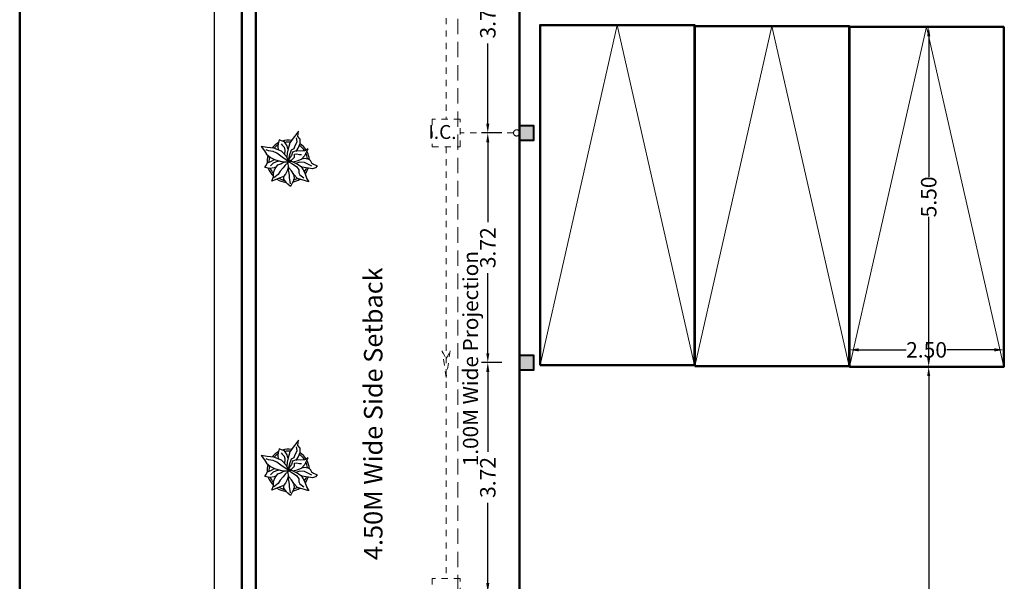
# Model space of a CAD drawing. Units: metres. Extents: x -1333684 to 141, y -2913145 to 105.
# Drawn here: x 0 to 16, y 84 to 93 of the extents above; entities that cross this region are included whole.
import ezdxf

# ---------------------------------------------------------------- set-up
doc = ezdxf.new("R2010")
doc.units = ezdxf.units.M
doc.header["$MEASUREMENT"] = 0
doc.header["$PDMODE"] = 3
doc.header["$PDSIZE"] = 0.1
for name, pattern in [('ACAD_ISO08W100', [36, 24, -3, 6, -3]), ('DASH', [0.35, 0.25, -0.1]), ('DASHDOTX2', [2, 1, -0.5, 0, -0.5]), ('DASHED2', [0.375, 0.25, -0.125]), ('HIDDEN', [0.375, 0.25, -0.125])]:
    doc.linetypes.add(name, pattern=pattern)
for name, color, linetype, lineweight in [('column', 251, 'Continuous', 40), ('DIM.', 32, 'Continuous', 9), ('FLOOR-GROUND', 119, 'Continuous', 50), ('LVL.', 7, 'Continuous', 9), ('parking', 7, 'Continuous', 5), ('PIT', 7, 'ACAD_ISO08W100', 5), ('PROJE.', 25, 'DASHED2', 9), ('Setback line', 15, 'HIDDEN', 15), ('TEXT', 7, 'Continuous', 5), ('wall', 7, 'Continuous', 15)]:
    doc.layers.add(name, color=color, linetype=linetype, lineweight=lineweight)
doc.styles.get("Standard").update_dxf_attribs({"font": 'arial.ttf', "height": 0.25})
doc.styles.add('style1', font='arial.ttf')
doc.dimstyles.get("Standard").update_dxf_attribs({"dimtxt": 0.5, "dimasz": 0.18, "dimexe": 0.18, "dimexo": 0.0625, "dimgap": 0.09, "dimtad": 0, "dimzin": 0, "dimdsep": 46, "dimtxsty": 'Standard', "dimcen": 0.09, "dimadec": 0, "dimazin": 0, "dimtfac": 1, "dimtofl": 0, "dimtmove": 0, "dimatfit": 3, "dimfxl": 1, "dimtolj": 1, "dimtzin": 0, "dimarcsym": 1})

# ---------------------------------------------------------------- blocks, each defined once
blk = doc.blocks.new('*D38')
at = {"layer": 'Defpoints', "color": 0, "ltscale": 0.25, "transparency": 16777216}
for p in [(3.595, 103.641), (3.149, 30.441), (3.595, 30.441)]:
    blk.add_point(p, dxfattribs=at)
at = {"layer": 'DIM.', "color": 0, "lineweight": -2, "ltscale": 0.25, "transparency": 16777216}
for p, q in [((3.379, 103.641), (3.049, 103.641)), ((3.149, 103.491), (3.149, 67.552)), ((3.149, 30.591), (3.149, 66.531)), ((3.379, 30.441), (3.049, 30.441))]:
    blk.add_line(p, q, dxfattribs=at)
at = {"layer": 'DIM.', "color": 0, "ltscale": 0.25, "transparency": 16777216}
for points in [[(3.124, 103.491), (3.174, 103.491), (3.149, 103.641)], [(3.124, 30.591), (3.174, 30.591), (3.149, 30.441)]]:
    blk.add_solid(points, dxfattribs=at)
at = {"layer": 'DIM.', "color": 0, "ltscale": 0.25, "transparency": 16777216, "insert": (3.149, 67.041), "char_height": 0.25, "attachment_point": 5, "rotation": 90}
blk.add_mtext('\\A1;73.20', dxfattribs=at)
blk = doc.blocks.new('*D47')
at = {"layer": 'Defpoints', "color": 0, "ltscale": 0.25, "transparency": 16777216}
for p in [(8.095, 95.309), (7.579, 91.592), (8.095, 91.592)]:
    blk.add_point(p, dxfattribs=at)
at = {"layer": 'DIM.', "color": 0, "lineweight": -2, "ltscale": 0.25, "transparency": 16777216}
for p, q in [((7.809, 95.309), (7.479, 95.309)), ((7.579, 95.159), (7.579, 93.864)), ((7.579, 91.742), (7.579, 93.038)), ((7.809, 91.592), (7.479, 91.592))]:
    blk.add_line(p, q, dxfattribs=at)
at = {"layer": 'DIM.', "color": 0, "ltscale": 0.25, "transparency": 16777216}
for points in [[(7.554, 95.159), (7.604, 95.159), (7.579, 95.309)], [(7.554, 91.742), (7.604, 91.742), (7.579, 91.592)]]:
    blk.add_solid(points, dxfattribs=at)
at = {"layer": 'DIM.', "color": 0, "ltscale": 0.25, "transparency": 16777216, "insert": (7.579, 93.451), "char_height": 0.25, "attachment_point": 5, "rotation": 90}
blk.add_mtext('\\A1;3.72', dxfattribs=at)
blk = doc.blocks.new('*D48')
at = {"layer": 'Defpoints', "color": 0, "ltscale": 0.25, "transparency": 16777216}
for p in [(8.095, 91.592), (7.579, 87.876), (8.095, 87.876)]:
    blk.add_point(p, dxfattribs=at)
at = {"layer": 'DIM.', "color": 0, "lineweight": -2, "ltscale": 0.25, "transparency": 16777216}
for p, q in [((7.809, 91.592), (7.479, 91.592)), ((7.579, 91.442), (7.579, 90.147)), ((7.579, 88.026), (7.579, 89.321)), ((7.809, 87.876), (7.479, 87.876))]:
    blk.add_line(p, q, dxfattribs=at)
at = {"layer": 'DIM.', "color": 0, "ltscale": 0.25, "transparency": 16777216}
for points in [[(7.554, 91.442), (7.604, 91.442), (7.579, 91.592)], [(7.554, 88.026), (7.604, 88.026), (7.579, 87.876)]]:
    blk.add_solid(points, dxfattribs=at)
at = {"layer": 'DIM.', "color": 0, "ltscale": 0.25, "transparency": 16777216, "insert": (7.579, 89.734), "char_height": 0.25, "attachment_point": 5, "rotation": 90}
blk.add_mtext('\\A1;3.72', dxfattribs=at)
blk = doc.blocks.new('*D49')
at = {"layer": 'Defpoints', "color": 0, "ltscale": 0.25, "transparency": 16777216}
for p in [(8.095, 87.876), (7.579, 84.159), (8.095, 84.159)]:
    blk.add_point(p, dxfattribs=at)
at = {"layer": 'DIM.', "color": 0, "lineweight": -2, "ltscale": 0.25, "transparency": 16777216}
for p, q in [((7.809, 87.876), (7.479, 87.876)), ((7.579, 87.726), (7.579, 86.43)), ((7.579, 84.309), (7.579, 85.604)), ((7.809, 84.159), (7.479, 84.159))]:
    blk.add_line(p, q, dxfattribs=at)
at = {"layer": 'DIM.', "color": 0, "ltscale": 0.25, "transparency": 16777216}
for points in [[(7.554, 87.726), (7.604, 87.726), (7.579, 87.876)], [(7.554, 84.309), (7.604, 84.309), (7.579, 84.159)]]:
    blk.add_solid(points, dxfattribs=at)
at = {"layer": 'DIM.', "color": 0, "ltscale": 0.25, "transparency": 16777216, "insert": (7.579, 86.017), "char_height": 0.25, "attachment_point": 5, "rotation": 90}
blk.add_mtext('\\A1;3.72', dxfattribs=at)
blk = doc.blocks.new('*D26')
at = {"layer": 'Defpoints', "color": 0, "ltscale": 0.25, "transparency": 16777216}
for p in [(14.683, 93.307), (13.433, 87.807), (14.718, 87.807)]:
    blk.add_point(p, dxfattribs=at)
at = {"layer": 'DIM.', "color": 0, "lineweight": -2, "ltscale": 0.25, "transparency": 16777216}
for p, q in [((14.718, 93.307), (14.818, 93.307)), ((14.718, 93.157), (14.718, 90.883)), ((14.718, 87.957), (14.718, 90.232)), ((14.488, 87.807), (14.818, 87.807))]:
    blk.add_line(p, q, dxfattribs=at)
at = {"layer": 'DIM.', "color": 0, "ltscale": 0.25, "transparency": 16777216}
for points in [[(14.693, 93.157), (14.743, 93.157), (14.718, 93.307)], [(14.693, 87.957), (14.743, 87.957), (14.718, 87.807)]]:
    blk.add_solid(points, dxfattribs=at)
at = {"layer": 'DIM.', "color": 0, "ltscale": 0.25, "transparency": 16777216, "insert": (14.718, 90.557), "char_height": 0.25, "attachment_point": 5, "rotation": 90}
blk.add_mtext('\\A1;5.50', dxfattribs=at)
blk = doc.blocks.new('*D27')
at = {"layer": 'Defpoints', "color": 0, "ltscale": 0.25, "transparency": 16777216}
for p in [(13.433, 88.082), (13.433, 87.807), (15.933, 87.807)]:
    blk.add_point(p, dxfattribs=at)
at = {"layer": 'DIM.', "color": 0, "lineweight": -2, "ltscale": 0.25, "transparency": 16777216}
for p, q in [((13.433, 87.87), (13.433, 88.182)), ((15.933, 87.87), (15.933, 88.182)), ((13.583, 88.082), (14.355, 88.082)), ((15.783, 88.082), (15.01, 88.082))]:
    blk.add_line(p, q, dxfattribs=at)
at = {"layer": 'DIM.', "color": 0, "ltscale": 0.25, "transparency": 16777216}
for points in [[(13.583, 88.107), (13.583, 88.057), (13.433, 88.082)], [(15.783, 88.107), (15.783, 88.057), (15.933, 88.082)]]:
    blk.add_solid(points, dxfattribs=at)
at = {"layer": 'DIM.', "color": 0, "ltscale": 0.25, "transparency": 16777216, "insert": (14.683, 88.082), "char_height": 0.25, "attachment_point": 5}
blk.add_mtext('\\A1;2.50', dxfattribs=at)
blk = doc.blocks.new('*D28')
at = {"layer": 'Defpoints', "color": 0, "ltscale": 0.25, "transparency": 16777216}
for p in [(14.022, 87.807), (14.022, 79.126), (14.718, 79.126)]:
    blk.add_point(p, dxfattribs=at)
at = {"layer": 'DIM.', "color": 0, "lineweight": -2, "ltscale": 0.25, "transparency": 16777216}
for p, q in [((14.488, 87.807), (14.818, 87.807)), ((14.718, 87.657), (14.718, 83.793)), ((14.718, 79.276), (14.718, 83.14)), ((14.488, 79.126), (14.818, 79.126))]:
    blk.add_line(p, q, dxfattribs=at)
at = {"layer": 'DIM.', "color": 0, "ltscale": 0.25, "transparency": 16777216}
for points in [[(14.693, 87.657), (14.743, 87.657), (14.718, 87.807)], [(14.693, 79.276), (14.743, 79.276), (14.718, 79.126)]]:
    blk.add_solid(points, dxfattribs=at)
at = {"layer": 'DIM.', "color": 0, "ltscale": 0.25, "transparency": 16777216, "insert": (14.718, 83.466), "char_height": 0.25, "attachment_point": 5, "rotation": 90}
blk.add_mtext('\\A1;8.68', dxfattribs=at)

msp = doc.modelspace()

# ---------------------------------------------------------------- hatches: boundary and pattern name
at = {"layer": 'column', "ltscale": 0.25}
h = msp.add_hatch(color=256, dxfattribs=at)
h.dxf.hatch_style = 1
h.paths.add_polyline_path([(8.095, 91.707), (8.095, 91.477), (8.325, 91.477), (8.325, 91.707)])
h = msp.add_hatch(color=256, dxfattribs=at)
h.dxf.hatch_style = 1
h.paths.add_polyline_path([(8.095, 87.991), (8.095, 87.761), (8.325, 87.761), (8.325, 87.991)])

# ---------------------------------------------------------------- linework, layer by layer
at = {"color": 93}
for p, q in [((4.429, 91.507), (4.374, 91.432)), ((4.485, 91.583), (4.429, 91.507)), ((4.491, 91.454), (4.482, 91.514)), ((4.516, 91.618), (4.485, 91.583)), ((4.505, 91.536), (4.507, 91.58)), ((4.539, 91.492), (4.505, 91.536)), ((4.507, 91.58), (4.516, 91.618)), ((4.007, 91.356), (3.91, 91.371)), ((3.91, 91.371), (3.962, 91.3)), ((4.113, 91.348), (4.007, 91.356)), ((4.24, 91.298), (4.113, 91.348)), ((4.186, 91.417), (4.177, 91.373)), ((4.177, 91.373), (4.187, 91.316)), ((4.203, 91.481), (4.186, 91.417)), ((4.241, 91.464), (4.203, 91.481)), ((4.235, 91.418), (4.249, 91.396)), ((4.286, 91.447), (4.241, 91.464)), ((4.249, 91.396), (4.28, 91.362)), ((4.28, 91.362), (4.292, 91.312)), ((4.329, 91.385), (4.286, 91.447)), ((4.343, 91.335), (4.329, 91.385)), ((4.356, 91.372), (4.339, 91.315)), ((4.374, 91.432), (4.356, 91.372)), ((4.442, 91.342), (4.456, 91.371)), ((4.456, 91.371), (4.491, 91.454)), ((4.507, 91.346), (4.541, 91.421)), ((4.541, 91.421), (4.539, 91.492)), ((3.962, 91.3), (3.995, 91.249)), ((4.026, 91.3), (3.993, 91.32)), ((3.995, 91.249), (4.062, 91.195)), ((4.102, 91.289), (4.026, 91.3)), ((4.062, 91.195), (4.127, 91.162)), ((4.164, 91.265), (4.102, 91.289)), ((4.249, 91.201), (4.164, 91.265)), ((4.32, 91.211), (4.24, 91.298)), ((4.355, 91.127), (4.249, 91.201)), ((4.292, 91.312), (4.289, 91.243)), ((4.36, 91.123), (4.32, 91.211)), ((4.329, 91.262), (4.325, 91.197)), ((4.339, 91.315), (4.329, 91.262)), ((4.35, 91.151), (4.376, 91.244)), ((4.373, 91.197), (4.35, 91.144)), ((4.402, 91.228), (4.373, 91.197)), ((4.376, 91.244), (4.401, 91.316)), ((4.401, 91.316), (4.442, 91.342)), ((4.419, 91.279), (4.402, 91.228)), ((4.406, 91.158), (4.447, 91.198)), ((4.475, 91.302), (4.419, 91.279)), ((4.447, 91.198), (4.452, 91.247)), ((4.452, 91.247), (4.484, 91.256)), ((4.474, 91.294), (4.507, 91.346)), ((4.546, 91.296), (4.475, 91.302)), ((4.484, 91.256), (4.529, 91.243)), ((4.529, 91.243), (4.562, 91.245)), ((4.616, 91.302), (4.546, 91.296)), ((4.565, 91.165), (4.615, 91.229)), ((4.615, 91.229), (4.643, 91.283)), ((4.668, 91.333), (4.616, 91.302)), ((4.643, 91.283), (4.668, 91.333)), ((3.967, 91.031), (3.984, 91.057)), ((4.049, 91.017), (3.967, 91.031)), ((3.984, 91.057), (4.011, 91.107)), ((4.011, 91.107), (4.065, 91.128)), ((4.12, 91.028), (4.049, 91.017)), ((4.102, 91.101), (4.063, 91.062)), ((4.065, 91.128), (4.125, 91.16)), ((4.144, 91.12), (4.102, 91.101)), ((4.157, 91.046), (4.12, 91.028)), ((4.127, 91.162), (4.215, 91.133)), ((4.139, 91.019), (4.18, 91.074)), ((4.196, 91.133), (4.144, 91.12)), ((4.18, 91.074), (4.226, 91.091)), ((4.215, 91.133), (4.288, 91.123)), ((4.226, 91.091), (4.266, 91.12)), ((4.266, 91.12), (4.282, 91.121)), ((4.296, 91.072), (4.267, 91.027)), ((4.288, 91.123), (4.36, 91.123)), ((4.349, 91.115), (4.296, 91.072)), ((4.35, 91.045), (4.332, 90.98)), ((4.341, 91.113), (4.356, 91.132)), ((4.357, 91.029), (4.341, 91.113)), ((4.35, 91.144), (4.358, 91.139)), ((4.352, 91.135), (4.4, 91.136)), ((4.356, 91.132), (4.421, 91.084)), ((4.4, 90.978), (4.357, 91.029)), ((4.358, 91.139), (4.406, 91.158)), ((4.4, 91.136), (4.5, 91.089)), ((4.421, 91.084), (4.484, 91.049)), ((4.423, 91.123), (4.491, 91.142)), ((4.537, 91.117), (4.472, 91.099)), ((4.484, 91.049), (4.517, 90.995)), ((4.491, 91.142), (4.565, 91.165)), ((4.5, 91.089), (4.557, 91.051)), ((4.61, 91.114), (4.537, 91.117)), ((4.557, 91.051), (4.59, 90.993)), ((4.569, 91.173), (4.611, 91.182)), ((4.605, 91.033), (4.575, 91.036)), ((4.675, 91.02), (4.605, 91.033)), ((4.652, 91.094), (4.61, 91.114)), ((4.611, 91.182), (4.665, 91.175)), ((4.728, 91.056), (4.652, 91.094)), ((4.665, 91.175), (4.702, 91.149)), ((4.702, 91.149), (4.725, 91.109)), ((4.725, 91.109), (4.757, 91.088)), ((4.757, 91.088), (4.808, 91.065)), ((4.818, 91.06), (4.792, 91.025)), ((4.808, 91.065), (4.818, 91.06)), ((4.081, 90.812), (4.108, 90.887)), ((4.108, 90.887), (4.11, 90.954)), ((4.11, 90.954), (4.139, 91.019)), ((4.187, 90.921), (4.117, 90.863)), ((4.215, 90.971), (4.187, 90.921)), ((4.267, 91.027), (4.215, 90.971)), ((4.272, 90.887), (4.217, 90.866)), ((4.303, 90.926), (4.272, 90.887)), ((4.276, 90.846), (4.274, 90.885)), ((4.332, 90.98), (4.303, 90.926)), ((4.368, 90.91), (4.346, 91.027)), ((4.37, 90.87), (4.368, 90.91)), ((4.383, 90.769), (4.37, 90.87)), ((4.438, 90.918), (4.4, 90.978)), ((4.43, 90.94), (4.445, 90.868)), ((4.498, 90.856), (4.438, 90.918)), ((4.517, 90.995), (4.52, 90.948)), ((4.52, 90.948), (4.535, 90.914)), ((4.535, 90.914), (4.556, 90.898)), ((4.556, 90.898), (4.602, 90.866)), ((4.59, 90.993), (4.616, 90.944)), ((4.616, 90.944), (4.648, 90.852)), ((4.742, 91.012), (4.675, 91.02)), ((4.792, 91.025), (4.742, 91.012)), ((4.149, 90.838), (4.081, 90.812)), ((4.217, 90.866), (4.149, 90.838)), ((4.318, 90.783), (4.276, 90.846)), ((4.344, 90.761), (4.318, 90.783)), ((4.387, 90.727), (4.344, 90.761)), ((4.41, 90.778), (4.387, 90.727)), ((4.432, 90.817), (4.41, 90.778)), ((4.445, 90.868), (4.432, 90.817)), ((4.627, 90.815), (4.498, 90.856)), ((4.682, 90.799), (4.627, 90.815)), ((4.648, 90.852), (4.682, 90.799)), ((4.485, 86.583), (4.429, 86.507)), ((4.516, 86.618), (4.485, 86.583)), ((4.505, 86.536), (4.507, 86.58)), ((4.507, 86.58), (4.516, 86.618)), ((4.186, 86.417), (4.177, 86.373)), ((4.203, 86.481), (4.186, 86.417)), ((4.241, 86.464), (4.203, 86.481)), ((4.235, 86.418), (4.249, 86.396)), ((4.286, 86.447), (4.241, 86.464)), ((4.329, 86.385), (4.286, 86.447)), ((4.374, 86.432), (4.356, 86.372)), ((4.429, 86.507), (4.374, 86.432)), ((4.456, 86.371), (4.491, 86.454)), ((4.491, 86.454), (4.482, 86.514)), ((4.539, 86.492), (4.505, 86.536)), ((4.507, 86.346), (4.541, 86.421)), ((4.541, 86.421), (4.539, 86.492)), ((4.007, 86.356), (3.91, 86.371)), ((3.91, 86.371), (3.962, 86.3)), ((3.962, 86.3), (3.995, 86.249)), ((4.026, 86.3), (3.993, 86.32)), ((3.995, 86.249), (4.062, 86.195)), ((4.113, 86.348), (4.007, 86.356)), ((4.102, 86.289), (4.026, 86.3)), ((4.164, 86.265), (4.102, 86.289)), ((4.24, 86.298), (4.113, 86.348)), ((4.249, 86.201), (4.164, 86.265)), ((4.177, 86.373), (4.187, 86.316)), ((4.32, 86.211), (4.24, 86.298)), ((4.249, 86.396), (4.28, 86.362)), ((4.28, 86.362), (4.292, 86.312)), ((4.292, 86.312), (4.289, 86.243)), ((4.329, 86.262), (4.325, 86.197)), ((4.343, 86.335), (4.329, 86.385)), ((4.339, 86.315), (4.329, 86.262)), ((4.356, 86.372), (4.339, 86.315)), ((4.376, 86.244), (4.401, 86.316)), ((4.401, 86.316), (4.442, 86.342)), ((4.419, 86.279), (4.402, 86.228)), ((4.475, 86.302), (4.419, 86.279)), ((4.442, 86.342), (4.456, 86.371)), ((4.447, 86.198), (4.452, 86.247)), ((4.452, 86.247), (4.484, 86.256)), ((4.474, 86.294), (4.507, 86.346)), ((4.546, 86.296), (4.475, 86.302)), ((4.484, 86.256), (4.529, 86.243)), ((4.616, 86.302), (4.546, 86.296)), ((4.615, 86.229), (4.643, 86.283)), ((4.668, 86.333), (4.616, 86.302)), ((4.643, 86.283), (4.668, 86.333)), ((3.984, 86.057), (4.011, 86.107)), ((4.011, 86.107), (4.065, 86.128)), ((4.062, 86.195), (4.127, 86.162)), ((4.102, 86.101), (4.063, 86.062)), ((4.065, 86.128), (4.125, 86.16)), ((4.144, 86.12), (4.102, 86.101)), ((4.127, 86.162), (4.215, 86.133)), ((4.196, 86.133), (4.144, 86.12)), ((4.18, 86.074), (4.226, 86.091)), ((4.215, 86.133), (4.288, 86.123)), ((4.226, 86.091), (4.266, 86.12)), ((4.355, 86.127), (4.249, 86.201)), ((4.266, 86.12), (4.282, 86.121)), ((4.288, 86.123), (4.36, 86.123)), ((4.349, 86.115), (4.296, 86.072)), ((4.36, 86.123), (4.32, 86.211)), ((4.341, 86.113), (4.356, 86.132)), ((4.357, 86.029), (4.341, 86.113)), ((4.35, 86.151), (4.376, 86.244)), ((4.373, 86.197), (4.35, 86.144)), ((4.35, 86.144), (4.358, 86.139)), ((4.352, 86.135), (4.4, 86.136)), ((4.356, 86.132), (4.421, 86.084)), ((4.358, 86.139), (4.406, 86.158)), ((4.402, 86.228), (4.373, 86.197)), ((4.4, 86.136), (4.5, 86.089)), ((4.406, 86.158), (4.447, 86.198)), ((4.423, 86.123), (4.491, 86.142)), ((4.537, 86.117), (4.472, 86.099)), ((4.491, 86.142), (4.565, 86.165)), ((4.5, 86.089), (4.557, 86.051)), ((4.529, 86.243), (4.562, 86.245)), ((4.61, 86.114), (4.537, 86.117)), ((4.565, 86.165), (4.615, 86.229)), ((4.569, 86.173), (4.611, 86.182)), ((4.652, 86.094), (4.61, 86.114)), ((4.611, 86.182), (4.665, 86.175)), ((4.728, 86.056), (4.652, 86.094)), ((4.665, 86.175), (4.702, 86.149)), ((4.702, 86.149), (4.725, 86.109)), ((4.725, 86.109), (4.757, 86.088)), ((4.757, 86.088), (4.808, 86.065)), ((3.967, 86.031), (3.984, 86.057)), ((4.049, 86.017), (3.967, 86.031)), ((4.12, 86.028), (4.049, 86.017)), ((4.108, 85.887), (4.11, 85.954)), ((4.11, 85.954), (4.139, 86.019)), ((4.157, 86.046), (4.12, 86.028)), ((4.139, 86.019), (4.18, 86.074)), ((4.215, 85.971), (4.187, 85.921)), ((4.267, 86.027), (4.215, 85.971)), ((4.296, 86.072), (4.267, 86.027)), ((4.332, 85.98), (4.303, 85.926)), ((4.35, 86.045), (4.332, 85.98)), ((4.368, 85.91), (4.346, 86.027)), ((4.4, 85.978), (4.357, 86.029)), ((4.438, 85.918), (4.4, 85.978)), ((4.421, 86.084), (4.484, 86.049)), ((4.43, 85.94), (4.445, 85.868)), ((4.484, 86.049), (4.517, 85.995)), ((4.517, 85.995), (4.52, 85.948)), ((4.52, 85.948), (4.535, 85.914)), ((4.557, 86.051), (4.59, 85.993)), ((4.605, 86.033), (4.575, 86.036)), ((4.59, 85.993), (4.616, 85.944)), ((4.675, 86.02), (4.605, 86.033)), ((4.616, 85.944), (4.648, 85.852)), ((4.742, 86.012), (4.675, 86.02)), ((4.792, 86.025), (4.742, 86.012)), ((4.818, 86.06), (4.792, 86.025)), ((4.808, 86.065), (4.818, 86.06)), ((4.081, 85.812), (4.108, 85.887)), ((4.149, 85.838), (4.081, 85.812)), ((4.187, 85.921), (4.117, 85.863)), ((4.217, 85.866), (4.149, 85.838)), ((4.272, 85.887), (4.217, 85.866)), ((4.303, 85.926), (4.272, 85.887)), ((4.276, 85.846), (4.274, 85.885)), ((4.318, 85.783), (4.276, 85.846)), ((4.344, 85.761), (4.318, 85.783)), ((4.37, 85.87), (4.368, 85.91)), ((4.383, 85.769), (4.37, 85.87)), ((4.41, 85.778), (4.387, 85.727)), ((4.432, 85.817), (4.41, 85.778)), ((4.445, 85.868), (4.432, 85.817)), ((4.498, 85.856), (4.438, 85.918)), ((4.627, 85.815), (4.498, 85.856)), ((4.535, 85.914), (4.556, 85.898)), ((4.556, 85.898), (4.602, 85.866)), ((4.682, 85.799), (4.627, 85.815)), ((4.648, 85.852), (4.682, 85.799)), ((4.387, 85.727), (4.344, 85.761))]:
    msp.add_line(p, q, dxfattribs=at)
for centre, radius, start, end in [((4.349, 91.132), 0.342, 117.5768, 140.4472), ((4.349, 91.132), 0.313, 122.2892, 137.1479), ((4.349, 91.132), 0.342, 81.129, 106.4678), ((4.349, 91.132), 0.313, 83.8895, 100.7342), ((4.349, 91.132), 0.313, 32.847, 55.4377), ((4.349, 91.132), 0.342, 32.4425, 56.3011), ((4.349, 91.132), 0.342, 163.6798, 184.8379), ((4.349, 91.132), 0.313, 165.9183, 182.7682), ((4.349, 91.132), 0.313, 8.0894, 24.9485), ((4.349, 91.132), 0.342, 4.2437, 28.622), ((4.349, 91.132), 0.342, 198.97, 225.0786), ((4.349, 91.132), 0.313, 201.3485, 220.0373), ((4.349, 91.132), 0.313, 326.0238, 340.1541), ((4.349, 91.132), 0.342, 322.9678, 340.9211), ((4.349, 91.132), 0.342, 237.296, 263.7203), ((4.349, 91.132), 0.313, 241.0213, 259.2355), ((4.349, 91.132), 0.342, 282.0848, 302.7635), ((4.349, 91.132), 0.313, 285.9218, 298.3406), ((4.349, 86.132), 0.342, 117.5768, 140.4472), ((4.349, 86.132), 0.342, 81.129, 106.4678), ((4.349, 86.132), 0.313, 83.8895, 100.7342), ((4.349, 86.132), 0.342, 32.4425, 56.3011), ((4.349, 86.132), 0.313, 122.2892, 137.1479), ((4.349, 86.132), 0.313, 32.847, 55.4377), ((4.349, 86.132), 0.313, 8.0894, 24.9485), ((4.349, 86.132), 0.342, 4.2437, 28.622), ((4.349, 86.132), 0.342, 163.6798, 184.8379), ((4.349, 86.132), 0.313, 165.9183, 182.7682), ((4.349, 86.132), 0.342, 198.97, 225.0786), ((4.349, 86.132), 0.313, 201.3485, 220.0373), ((4.349, 86.132), 0.313, 326.0238, 340.1541), ((4.349, 86.132), 0.342, 322.9678, 340.9211), ((4.349, 86.132), 0.342, 237.296, 263.7203), ((4.349, 86.132), 0.313, 241.0213, 259.2355), ((4.349, 86.132), 0.342, 282.0848, 302.7635), ((4.349, 86.132), 0.313, 285.9218, 298.3406)]:
    msp.add_arc(centre, radius, start, end, dxfattribs=at)
at = {"layer": 'column', "ltscale": 0.25}
for points in [[(8.095, 91.477), (8.325, 91.477), (8.325, 91.707), (8.095, 91.707)], [(8.095, 87.761), (8.325, 87.761), (8.325, 87.991), (8.095, 87.991)]]:
    msp.add_lwpolyline(points, close=True, dxfattribs=at)
at = {"layer": 'FLOOR-GROUND', "color": 6}
msp.add_line((3.595, 103.641), (3.595, 30.441), dxfattribs=at)
at = {"layer": 'FLOOR-GROUND', "color": 61, "ltscale": 0.25}
msp.add_lwpolyline([(0, 105.397), (141.183, 105.397), (141.183, 0), (0, 0), (0, 0)], close=True, dxfattribs=at)
at = {"layer": 'FLOOR-GROUND', "color": 7}
msp.add_lwpolyline([(3.595, 103.641), (40.095, 103.641), (40.095, 30.441), (3.595, 30.441)], close=True, dxfattribs=at)
at = {"layer": 'FLOOR-GROUND', "color": 60, "ltscale": 0.25}
msp.add_lwpolyline([(8.095, 39.441), (3.825, 39.441), (3.825, 99.141), (8.095, 99.141)], close=True, dxfattribs=at)
at = {"layer": 'FLOOR-GROUND', "color": 10, "ltscale": 0.25}
msp.add_lwpolyline([(8.095, 99.141), (32.095, 99.141), (32.095, 39.441), (8.095, 39.441)], close=True, dxfattribs=at)
at = {"layer": 'FLOOR-GROUND', "color": 5, "ltscale": 0.25}
msp.add_lwpolyline([(8.095, 73.123), (27.904, 73.123), (27.904, 84.274), (32.095, 84.274), (32.095, 99.141), (8.095, 99.141)], close=True, dxfattribs=at)
at = {"layer": 'FLOOR-GROUND', "color": 140, "ltscale": 0.25}
for points in [[(8.426, 87.836), (10.926, 87.836), (10.926, 93.336), (8.426, 93.336)], [(10.93, 87.82), (13.43, 87.82), (13.43, 93.32), (10.93, 93.32)], [(13.433, 87.807), (15.933, 87.807), (15.933, 93.307), (13.433, 93.307)]]:
    msp.add_lwpolyline(points, close=True, dxfattribs=at)
at = {"layer": 'LVL.', "ltscale": 0.25}
msp.add_line((8.095, 99.141), (8.095, 73.123), dxfattribs=at)
at = {"layer": 'parking'}
for points in [[(9.676, 93.336), (9.676, 93.336), (10.926, 87.836), (8.426, 87.836)], [(12.18, 93.32), (12.18, 93.32), (13.43, 87.82), (10.93, 87.82)], [(14.683, 93.307), (14.683, 93.307), (15.933, 87.807), (13.433, 87.807)]]:
    msp.add_lwpolyline(points, close=True, dxfattribs=at)
at = {"layer": 'PIT', "linetype": 'DASHDOTX2', "ltscale": 0.05}
for p, q in [((6.906, 100.05), (6.906, 91.817)), ((7.995, 91.592), (7.131, 91.592)), ((6.906, 91.367), (6.906, 84.383))]:
    msp.add_line(p, q, dxfattribs=at)
for points in [[(6.681, 91.367), (7.131, 91.367), (7.131, 91.817), (6.681, 91.817)], [(6.906, 87.931), (6.969, 88.067), (6.906, 87.632), (6.842, 88.067)], [(6.681, 83.933), (7.131, 83.933), (7.131, 84.383), (6.681, 84.383)]]:
    msp.add_lwpolyline(points, close=True, dxfattribs=at)
at = {"layer": 'PIT'}
msp.add_circle((8.045, 91.592), 0.05, dxfattribs=at)
at = {"layer": 'PROJE.'}
msp.add_lwpolyline([(7.095, 38.441), (7.095, 100.141), (33.095, 100.141), (33.095, 38.441)], close=True, dxfattribs=at)
at = {"layer": 'Setback line', "linetype": 'DASH', "ltscale": 3}
msp.add_lwpolyline([(35.595, 99.141), (35.595, 39.441), (8.095, 39.441), (8.095, 99.141)], close=True, dxfattribs=at)
at = {"layer": 'wall', "ltscale": 0.25}
for p, q in [((3.595, 30.441), (3.595, 103.641)), ((3.825, 30.671), (3.825, 103.411))]:
    msp.add_line(p, q, dxfattribs=at)

# ---------------------------------------------------------------- texts
at = {"layer": 'PIT', "style": 'style1'}
msp.add_text('I.C.', height=0.225, rotation=359.5762, dxfattribs=at).set_placement((6.615, 91.497))
at = {"layer": 'TEXT', "color": 7}
for s, height, p in [('1.00M Wide Projection', 0.24623, (7.423, 86.199)), ('4.50M Wide Side Setback', 0.3, (5.874, 84.681))]:
    msp.add_text(s, height=height, rotation=90, dxfattribs=at).set_placement(p)

# ---------------------------------------------------------------- dimensions: what is measured, and where the dimension line sits
at = {"layer": 'DIM.', "ltscale": 0.25}
for base, p1, p2, override, picture, middle in [((3.149, 30.441), (3.595, 103.641), (3.595, 30.441), {"dimtxt": 0.25, "dimasz": 0.15, "dimexe": 0.1, "dimfxl": 0.23, "dimfxlon": 1}, '*D38', (3.149, 67.041)), ((7.579, 91.592), (8.095, 95.309), (8.095, 91.592), {"dimtxt": 0.25, "dimasz": 0.15, "dimexe": 0.1, "dimfxl": 0.23, "dimfxlon": 1}, '*D47', (7.579, 93.451)), ((14.718, 87.807), (14.683, 93.307), (13.433, 87.807), {"dimtxt": 0.25, "dimasz": 0.15, "dimexe": 0.1, "dimgap": 0.001, "dimfxl": 0.23, "dimfxlon": 1}, '*D26', (14.718, 90.557)), ((7.579, 87.876), (8.095, 91.592), (8.095, 87.876), {"dimtxt": 0.25, "dimasz": 0.15, "dimexe": 0.1, "dimfxl": 0.23, "dimfxlon": 1}, '*D48', (7.579, 89.734)), ((7.579, 84.159), (8.095, 87.876), (8.095, 84.159), {"dimtxt": 0.25, "dimasz": 0.15, "dimexe": 0.1, "dimfxl": 0.23, "dimfxlon": 1}, '*D49', (7.579, 86.017)), ((14.718, 79.126), (14.022, 87.807), (14.022, 79.126), {"dimtxt": 0.25, "dimasz": 0.15, "dimexe": 0.1, "dimgap": 0.001, "dimfxl": 0.23, "dimfxlon": 1}, '*D28', (14.718, 83.466))]:
    dim = msp.add_linear_dim(base=base, p1=p1, p2=p2, angle=90, dimstyle='Standard', override=override, dxfattribs=at)
    dim.commit()
    dim.dimension.update_dxf_attribs({"geometry": picture, "text_midpoint": middle})
dim = msp.add_linear_dim(base=(13.433, 88.082), p1=(15.933, 87.807), p2=(13.433, 87.807), dimstyle='Standard', override={"dimtxt": 0.25, "dimasz": 0.15, "dimexe": 0.1, "dimgap": 0.001, "dimfxl": 0.23, "dimfxlon": 1}, dxfattribs=at)
dim.commit()
dim.dimension.update_dxf_attribs({"geometry": '*D27', "text_midpoint": (14.683, 88.082)})

doc.saveas('drawing.dxf')
